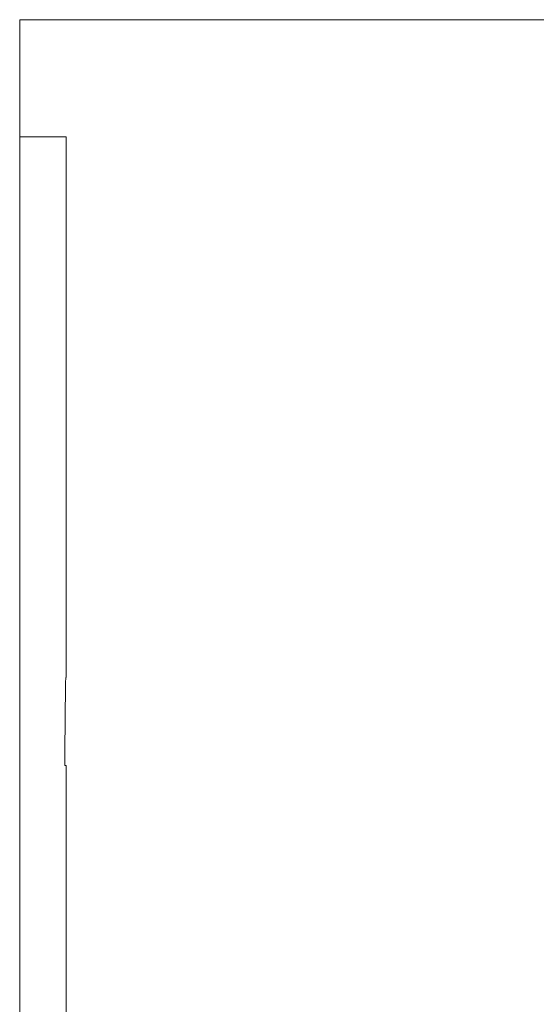
# Model space of a CAD drawing. Units: millimetres. Extents: x 0 to 3876, y 0 to 1808.
# Drawn here: x 2734 to 2815, y 1134 to 1290 of the extents above; entities that cross this region are included whole.
import ezdxf

# ---------------------------------------------------------------- set-up
doc = ezdxf.new("R2010")
doc.units = ezdxf.units.MM

msp = doc.modelspace()

# ---------------------------------------------------------------- linework, layer by layer
at = {"color": 7, "linetype": 'Continuous', "lineweight": 18}
for p, q in [((2864.73, 1289.58), (2734.08, 1289.58)), ((2734.08, 1289.58), (2734.08, 1271.12)), ((2741.38, 1271.12), (2734.08, 1271.12)), ((2734.08, 1271.12), (2734.08, 1132.08))]:
    msp.add_line(p, q, dxfattribs=at)
at = {"color": 8, "linetype": 'Continuous', "lineweight": 18}
for p, q in [((2741.38, 1187.33), (2741.38, 1185.96)), ((2741.32, 1185.96), (2741.38, 1185.96)), ((2741.38, 1172.08), (2741.19, 1172.08))]:
    msp.add_line(p, q, dxfattribs=at)
for points in [[(2741.38, 1271.12), (2741.38, 1268.8), (2741.38, 1264.17), (2741.38, 1255.85), (2741.38, 1246.67), (2741.38, 1239.77), (2741.38, 1236.33)], [(2741.38, 1236.33), (2741.38, 1232.65), (2741.38, 1225.31), (2741.38, 1213.27), (2741.38, 1200.66), (2741.38, 1191.77), (2741.38, 1187.33)], [(2741.38, 1172.08), (2741.38, 1167.71), (2741.38, 1158.96), (2741.38, 1145.56), (2741.38, 1136.58), (2741.38, 1132.08)]]:
    msp.add_open_spline(points, degree=3, dxfattribs=at)
at = {"color": 7, "linetype": 'Continuous', "lineweight": 18}
msp.add_open_spline([(2741.19, 1172.08), (2741.2, 1174.42), (2741.22, 1179.09), (2741.28, 1183.67), (2741.32, 1185.96)], degree=3, knots=[0, 0, 0, 0, 0.499459, 1, 1, 1, 1], dxfattribs=at)

doc.saveas('drawing.dxf')
